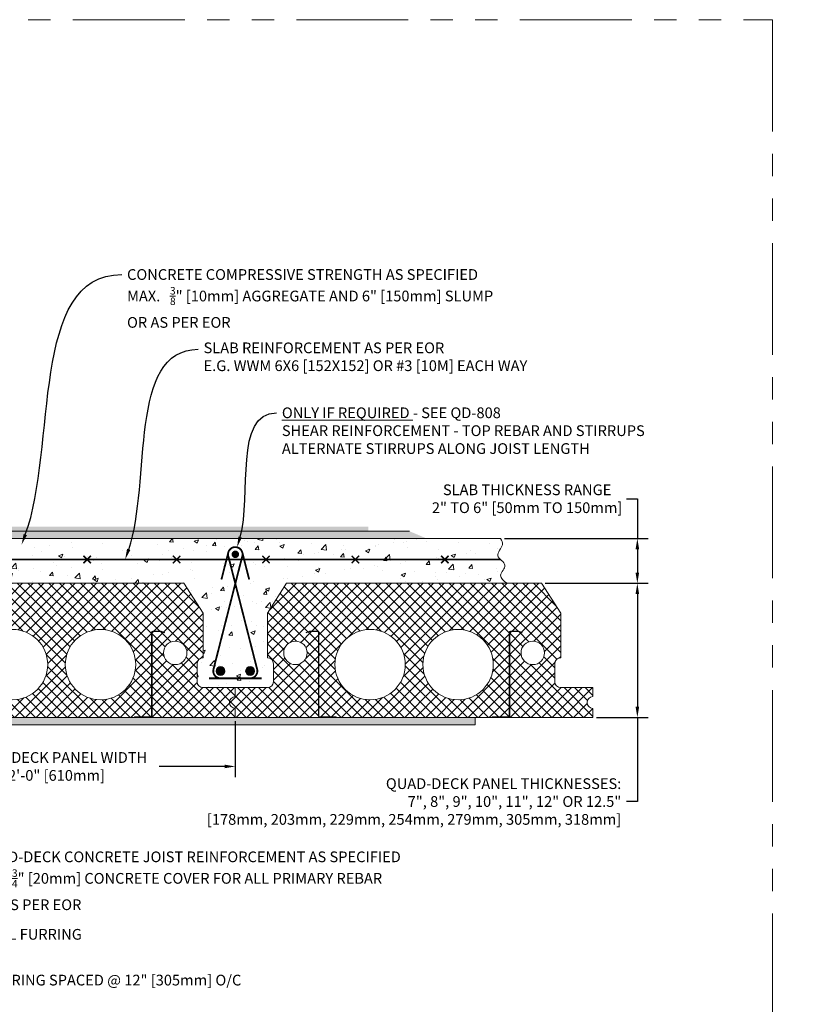
# Model space of a CAD drawing. Units: inches. Extents: x -39 to 2941, y 237 to 341.
# Drawn here: x 179 to 232, y 275 to 341 of the extents above; entities that cross this region are included whole.
import ezdxf
from ezdxf import colors
from ezdxf.entities.mleader import LeaderData, LeaderLine
from ezdxf.math import Vec2, Vec3

# ---------------------------------------------------------------- set-up
doc = ezdxf.new("R2010")
doc.units = ezdxf.units.IN
doc.header["$MEASUREMENT"] = 0
doc.linetypes.add('DASHED', pattern=[0.75, 0.5, -0.25])
doc.linetypes.add('PHANTOM2', pattern=[1.25, 0.625, -0.125, 0.125, -0.125, 0.125, -0.125])
for name, color, linetype, lineweight in [('QD - Dimensions Callouts', 7, 'Continuous', 5), ('QD - Hatch', 7, 'Continuous', 0), ('QD - Object Lines', 7, 'Continuous', 18), ('QD - Object Thinner Lines', 7, 'Continuous', 9)]:
    doc.layers.add(name, color=color, linetype=linetype, lineweight=lineweight)
doc.layers.add('VP Boundary', color=7, linetype='Continuous', plot=False)
doc.styles.get("Standard").update_dxf_attribs({"font": 'arial.ttf'})
doc.dimstyles.new('Deck Details', dxfattribs={"dimscale": 4, "dimtxt": 0.18, "dimasz": 0.18, "dimexe": 0.18, "dimexo": 0.0625, "dimgap": 0.09, "dimtad": 0, "dimdec": 4, "dimzin": 3, "dimdsep": 46, "dimlunit": 4, "dimtxsty": 'Standard', "dimcen": 0.09, "dimclrt": 7, "dimadec": 0, "dimazin": 0, "dimtfac": 0.77, "dimtdec": 4, "dimtofl": 0, "dimtmove": 0, "dimatfit": 3, "dimfxl": 0, "dimtolj": 1, "dimtzin": 0, "dimarcsym": 0})

# ---------------------------------------------------------------- blocks, each defined once
blk = doc.blocks.new('rebar')
at = {"layer": 'QD - Hatch'}
h = blk.add_hatch(color=0, dxfattribs=at)
h.dxf.hatch_style = 1
edge = h.paths.add_edge_path()
edge.add_arc((-0.9940944881889777, 1.110319958269475), 0.3, 0, 360)
h = blk.add_hatch(color=0, dxfattribs=at)
h.dxf.hatch_style = 1
edge = h.paths.add_edge_path()
edge.add_arc((0.9940944881890132, 1.110319958269475), 0.3, 0, 360)
at = {"layer": 'QD - Hatch', "color": 0}
for centre in [(-0.9940944881889777, 1.110319958269475), (0.9940944881890132, 1.110319958269475)]:
    blk.add_circle(centre, 0.3, dxfattribs=at)
blk = doc.blocks.new('*D106')
at = {"layer": 'Defpoints', "color": 0}
for p in [(214.0756024918062, 303.3405152029139), (217.5206024918062, 294.3405152029139), (220.5020094230329, 294.3405152029139)]:
    blk.add_point(p, dxfattribs=at)
at = {"layer": 'QD - Dimensions Callouts', "color": 0, "lineweight": -2}
for p, q in [((214.3256024918062, 303.3405152029139), (221.2220094230329, 303.3405152029139)), ((220.5020094230329, 302.6205152029139), (220.5020094230329, 295.060515202914)), ((217.7706024918062, 294.3405152029139), (221.2220094230329, 294.3405152029139)), ((220.5020094230329, 294.3405152029139), (220.5020094230329, 288.6921001122818)), ((220.5020094230329, 288.6921001122818), (219.7820094230329, 288.6921001122818))]:
    blk.add_line(p, q, dxfattribs=at)
at = {"layer": 'QD - Dimensions Callouts', "color": 0}
for points in [[(220.3820094230329, 302.6205152029139), (220.6220094230329, 302.6205152029139), (220.5020094230329, 303.3405152029139)], [(220.3820094230329, 295.060515202914), (220.6220094230329, 295.060515202914), (220.5020094230329, 294.3405152029139)]]:
    blk.add_solid(points, dxfattribs=at)
at = {"layer": 'QD - Dimensions Callouts', "color": 7, "insert": (219.4220094230329, 288.6921001122817), "char_height": 0.72, "attachment_point": 6}
blk.add_mtext('\\A1;QUAD-DECK PANEL THICKNESSES:\\P7", 8", 9", 10", 11", 12" OR 12.5"\\P[178mm, 203mm, 229mm, 254mm, 279mm, 305mm, 318mm]', dxfattribs=at)
blk = doc.blocks.new('*D107')
at = {"layer": 'Defpoints', "color": 0}
for p in [(211.3263518913778, 306.3405152029139), (214.0756024918062, 303.3405152029139), (220.5020094230345, 303.3405152029139)]:
    blk.add_point(p, dxfattribs=at)
at = {"layer": 'QD - Dimensions Callouts', "color": 0, "lineweight": -2}
for p, q in [((219.7820094230345, 309.0182321240719), (220.5020094230345, 309.0182321240719)), ((220.5020094230345, 309.0182321240719), (220.5020094230345, 306.3405152029139)), ((211.5763518913778, 306.3405152029139), (221.2220094230345, 306.3405152029139)), ((220.5020094230345, 305.6205152029139), (220.5020094230345, 304.060515202914)), ((214.3256024918062, 303.3405152029139), (221.2220094230345, 303.3405152029139))]:
    blk.add_line(p, q, dxfattribs=at)
at = {"layer": 'QD - Dimensions Callouts', "color": 0}
for points in [[(220.3820094230344, 305.6205152029139), (220.6220094230345, 305.6205152029139), (220.5020094230345, 306.3405152029139)], [(220.3820094230344, 304.060515202914), (220.6220094230345, 304.060515202914), (220.5020094230345, 303.3405152029139)]]:
    blk.add_solid(points, dxfattribs=at)
at = {"layer": 'QD - Dimensions Callouts', "color": 7, "insert": (213.103837526718, 309.0182321240718), "char_height": 0.72, "attachment_point": 5}
blk.add_mtext('\\A1;SLAB THICKNESS RANGE\\P2" TO 6" [50mm TO 150mm]', dxfattribs=at)
blk = doc.blocks.new('*U44')
at = {"color": 0, "lineweight": 0, "const_width": 0.1}
for points in [[(-0.25, -0.25), (0.25, 0.25)], [(-0.25, 0.25), (0.25, -0.25)]]:
    blk.add_lwpolyline(points, dxfattribs=at)
blk = doc.blocks.new('*U45')
at = {"layer": 'QD - Object Lines', "color": 0, "linetype": 'ByBlock', "lineweight": -2}
for p in [(0, 0), (6, 0), (12, 0), (18, 0), (24, 0), (30, 0), (36, 0), (42, 0), (48, 0), (54, 0)]:
    blk.add_blockref('*U44', p, dxfattribs=at)
blk = doc.blocks.new('*D142')
at = {"layer": 'Defpoints', "color": 0}
for p in [(169.5206024918061, 294.3405152029138), (193.5206024918061, 294.3405152029138), (193.5206024918061, 291.0459569657254)]:
    blk.add_point(p, dxfattribs=at)
at = {"layer": 'QD - Dimensions Callouts', "color": 0, "lineweight": -2}
for p, q in [((169.5206024918061, 294.0905152029138), (169.5206024918061, 290.3259569657254)), ((193.5206024918061, 294.0905152029138), (193.5206024918061, 290.3259569657254)), ((170.2406024918061, 291.0459569657254), (174.6282968983546, 291.0459569657254)), ((192.8006024918061, 291.0459569657254), (188.4129080852577, 291.0459569657254))]:
    blk.add_line(p, q, dxfattribs=at)
at = {"layer": 'QD - Dimensions Callouts', "color": 0}
for points in [[(170.2406024918061, 291.1659569657254), (170.2406024918061, 290.9259569657254), (169.5206024918061, 291.0459569657254)], [(192.8006024918061, 291.1659569657254), (192.8006024918061, 290.9259569657254), (193.5206024918061, 291.0459569657254)]]:
    blk.add_solid(points, dxfattribs=at)
at = {"layer": 'QD - Dimensions Callouts', "color": 7, "insert": (181.5206024918061, 291.0459569657254), "char_height": 0.72, "attachment_point": 5}
blk.add_mtext('\\A1;QUAD-DECK PANEL WIDTH\\P2\'-0" [610mm]', dxfattribs=at)
blk = doc.blocks.new('_DotBlank')
at = {"color": 0, "linetype": 'ByBlock', "lineweight": -2}
blk.add_line((-0.5, 0), (-1, 0), dxfattribs=at)
blk.add_circle((0, 0), 0.5, dxfattribs=at)
blk = doc.blocks.new('9QD')
at = {"layer": 'QD - Hatch'}
h = blk.add_hatch(dxfattribs=at)
h.set_pattern_fill('ANSI37', color=253, scale=4)
h.set_pattern_definition([(45, (-342.0711916724232, 1.224882319769847), (-0.3535533905932738, 0.3535533905932738), []), (135, (-342.0711916724232, 1.224882319769847), (-0.3535533905932738, -0.3535533905932737), [])])
edge = h.paths.add_edge_path(flags=16)
edge.add_arc((9.046999999999969, 3.54300000000012), 2.362000000000023, 0, 360)
edge = h.paths.add_edge_path(flags=16)
edge.add_arc((14.95299999999997, 3.54300000000012), 2.361999999999966, 0, 360)
edge = h.paths.add_edge_path(flags=16)
edge.add_arc((19.96500000000003, 4.331000000000131), 0.787499999999909, 0, 360)
edge = h.paths.add_edge_path(flags=16)
edge.add_arc((4.034999999999968, 4.331000000000017), 0.7875000000000227, 0, 180)
edge.add_arc((4.034999999999968, 4.331000000000017), 0.7875000000000227, 180, 360)
edge = h.paths.add_edge_path()
edge.add_line((20.55499999999995, 9), (3.444999999999936, 9))
edge.add_line((3.444999999999936, 9), (2.164999999999964, 7))
edge.add_line((2.164999999999964, 7), (2.164999999999964, 4))
edge.add_arc((2.164999999999907, 3.605999999999995), 0.394000000000073, 9.777068044058979e-12, 89.99999999999181, ccw=False)
edge.add_line((2.558999999999969, 3.605999999999995), (2.558999999999969, 2.394000000000005))
edge.add_arc((2.164999999999964, 2.394000000000005), 0.3940000000000055, -90.00000000000568, 0, ccw=False)
edge.add_line((2.164999999999964, 2), (0, 2))
edge.add_line((0, 2), (0, 1.394000000000005))
edge.add_arc((0, 1), 0.3940000000000055, 90, 270)
edge.add_line((0, 0.6059999999999945), (0, 0))
edge.add_line((0, 0), (5.640968075613614, 0))
edge.add_arc((5.653626445850307, 0.0696592108980667), 0.07079999999988418, 179.9999999999138, 259.7006798867048, ccw=False)
edge.add_line((5.582826445850458, 0.06965921089818039), (5.582826445850401, 5.715059210898175))
edge.add_arc((5.543026445850387, 5.715059210898175), 0.03980000000001382, 0, 89.99999999990794)
edge.add_line((5.543026445850444, 5.754859210898189), (4.978060040757896, 5.754859210898189))
edge.add_line((4.978060040757896, 5.754859210898189), (4.761429070293502, 5.67601198582895))
edge.add_line((4.761429070293502, 5.67601198582895), (4.750826445850407, 5.705142457073293))
edge.add_line((4.750826445850407, 5.705142457073293), (4.972593904355904, 5.785859210898138))
edge.add_line((4.972593904355904, 5.785859210898138), (5.543026445850444, 5.785859210898138))
edge.add_arc((5.543026445850614, 5.715059210898289), 0.07079999999989539, -5.46265255252365e-11, 90.00000000013807, ccw=False)
edge.add_line((5.61382644585052, 5.715059210898175), (5.613826445850464, 0.06965921089818039))
edge.add_arc((5.653626445850477, 0.06965921089818039), 0.03980000000001382, 180, 269.9999999999386)
edge.add_line((5.653626445850477, 0.02985921089816657), (6.763826445850441, 0.02985921089816657))
edge.add_line((6.763826445850441, 0.02985921089816657), (6.763826445850441, 0))
edge.add_line((6.763826445850441, 0), (17.2361735541495, 0))
edge.add_line((17.2361735541495, 0), (17.2361735541495, 0.02985921089816657))
edge.add_line((17.2361735541495, 0.02985921089816657), (18.34637355414947, 0.02985921089816657))
edge.add_arc((18.34637355414941, 0.06965921089818039), 0.0397999999999854, 270.0000000000819, 360.0000000000409)
edge.add_line((18.38617355414942, 0.06965921089818039), (18.38617355414948, 5.715059210898175))
edge.add_arc((18.45697355414944, 5.715059210898175), 0.07079999999996289, 90, 180, ccw=False)
edge.add_line((18.45697355414944, 5.785859210898138), (19.02740609564398, 5.785859210898138))
edge.add_line((19.02740609564398, 5.785859210898138), (19.24917355414948, 5.705142457073293))
edge.add_line((19.24917355414948, 5.705142457073293), (19.23857092970638, 5.67601198582895))
edge.add_line((19.23857092970638, 5.67601198582895), (19.02193995924205, 5.754859210898189))
edge.add_line((19.02193995924205, 5.754859210898189), (18.4569735541495, 5.754859210898189))
edge.add_arc((18.45697355414944, 5.715059210898289), 0.03979999999995698, 89.99999999991816, 180.0000000000818)
edge.add_line((18.41717355414949, 5.715059210898175), (18.41717355414949, 0.06965921089818039))
edge.add_arc((18.34637355414941, 0.06965921089818039), 0.07080000000007658, -79.70067988648651, 0, ccw=False)
edge.add_line((18.35903192438633, 0), (24, 0))
edge.add_line((24, 0), (24, 0.6059999999999945))
edge.add_arc((24, 1), 0.3940000000000055, 90, 270, ccw=False)
edge.add_line((24, 1.394000000000005), (24, 2))
edge.add_line((24, 2), (21.83499999999998, 2))
edge.add_arc((21.83499999999998, 2.394000000000119), 0.3940000000000445, 180.0000000000057, 270, ccw=False)
edge.add_line((21.44099999999992, 2.394000000000005), (21.44099999999997, 3.605999999999995))
edge.add_arc((21.83499999999998, 3.606000000000108), 0.3940000000000055, 90.00000000000313, 180, ccw=False)
edge.add_line((21.83499999999992, 4.000000000000114), (21.83499999999992, 7))
edge.add_line((21.83499999999992, 7), (20.55499999999995, 9))
at = {"layer": 'QD - Object Lines'}
blk.add_lwpolyline([(24, 1.394000000000005), (24, 2), (21.83499999999992, 2, -0.414213562373095), (21.44099999999997, 2.394000000000005), (21.44099999999997, 3.605999999999995, -0.414213562373095), (21.83499999999992, 4), (21.83499999999992, 7), (20.55499999999995, 9), (3.444999999999936, 9), (2.164999999999964, 7), (2.164999999999964, 4, -0.414213562373095), (2.558999999999969, 3.605999999999995), (2.558999999999969, 2.394000000000005, -0.414213562373095), (2.164999999999964, 2), (0, 2), (0, 1.394000000000005, 0.9999999999999999), (0, 0.6059999999999945), (0, 0), (24, 0), (24, 0.6059999999999945, -0.9999999999999999)], format="xyb", close=True, dxfattribs=at)
for centre, radius in [((9.046999999999969, 3.54300000000012), 2.362), ((14.95299999999997, 3.54300000000012), 2.362), ((4.034999999999968, 4.331000000000017), 0.7875), ((19.96499999999997, 4.331000000000017), 0.7875)]:
    blk.add_circle(centre, radius, dxfattribs=at)
at = {"layer": 'QD - Object Thinner Lines'}
for points in [[(6.763826445850441, 0.02985921089816657), (5.653626445850477, 0.02985921089816657, -0.414213562373095), (5.613826445850464, 0.06965921089818039), (5.613826445850464, 5.715059210898175, 0.414213562373095), (5.543026445850444, 5.785859210898138), (4.972593904355904, 5.785859210898138), (4.750826445850407, 5.705142457073293), (4.761429070293502, 5.67601198582895), (4.978060040757896, 5.754859210898189), (5.543026445850444, 5.754859210898189, -0.414213562373095), (5.582826445850401, 5.715059210898175), (5.582826445850401, 0.06965921089818039, 0.414213562373095), (5.653626445850477, -0.001140789101782502), (6.763826445850441, -0.001140789101782502)], [(17.2361735541495, 0.02985921089816657), (18.34637355414952, 0.02985921089816657, 0.414213562373095), (18.38617355414948, 0.06965921089818039), (18.38617355414948, 5.715059210898175, -0.414213562373095), (18.4569735541495, 5.785859210898138), (19.02740609564398, 5.785859210898138), (19.24917355414948, 5.705142457073293), (19.23857092970638, 5.67601198582895), (19.02193995924205, 5.754859210898189), (18.4569735541495, 5.754859210898189, 0.414213562373095), (18.41717355414949, 5.715059210898175), (18.41717355414949, 0.06965921089818039, -0.414213562373095), (18.34637355414952, -0.001140789101782502), (17.2361735541495, -0.001140789101782502)]]:
    blk.add_lwpolyline(points, format="xyb", close=True, dxfattribs=at)

msp = doc.modelspace()

# ---------------------------------------------------------------- hatches: boundary and pattern name
at = {"layer": 'QD - Hatch'}
h = msp.add_hatch(dxfattribs=at)
h.set_pattern_fill('ANSI33', color=253, scale=2)
h.set_pattern_definition([(45, (0, 0), (-0.3535533905932738, 0.3535533905932738), []), (45, (0.35355339, 0), (-0.3535533905932738, 0.3535533905932738), [0.25, -0.125])])
h.paths.add_polyline_path([(154.7793580678599, 306.3405152029138), (206.3829685648279, 306.3405152029138), (205.2023447931217, 306.8405152029138), (153.4164505257206, 306.8405152029138)])
h = msp.add_hatch(dxfattribs=at)
h.set_pattern_fill('AR-RROOF', color=253, scale=0.25, angle=111)
h.set_pattern_definition([(111, (0, 0), (-0.4304974788742156, 0.423877247187136), [3.75, -0.5, 1.25, -0.25]), (111, (-0.2358548965359626, 0.265619498117157), (-0.2208235044239945, -0.3525524498481128), [0.75, -0.0825, 1.5, -0.1875]), (111, (-0.2431818343238179, 0.04054436403377391), (-0.6222530558471717, 1.153627922897525), [2, -0.35, 1, -0.25])])
h.paths.add_polyline_path([(160.2174023870311, 307.1537442076796), (202.4555379734734, 307.1537442076796), (202.4555379734734, 306.8405152029138), (160.2174023870311, 306.8405152029138)])
h = msp.add_hatch(dxfattribs=at)
h.set_pattern_fill('AR-CONC', color=256, scale=0.4)
h.set_pattern_definition([(49.99999999999999, (0, 0), (2.869040730403014, -0.2510085399303805), [0.3, -3.3]), (355, (0, 0), (-0.5550053344520001, 3.008768534800048), [0.24, -2.64]), (100.45144446, (0.239086724, -0.020917376), (2.314035386908448, 2.757759963874518), [0.2549607679999999, -2.804568447999999]), (46.18420000000001, (0, 0.8), (4.26896532268629, -0.6620771231723062), [0.45, -4.95]), (96.63563549, (0.35574698, 0.744826772), (3.738647782696914, 3.896474403098202), [0.3824413680000001, -4.20685504]), (351.1841639899999, (0, 0.8), (3.738647780219093, 3.896474401079961), [0.36, -3.960000004]), (21, (0.4, 0.6000000000000001), (2.387628208473847, -1.610475562661355), [0.3, -3.3]), (326.0000000000001, (0.4, 0.6000000000000001), (0.9732613276863269, 2.900600180187412), [0.24, -2.64]), (71.45144474, (0.5989690160000001, 0.465793704), (3.360889506919885, 1.290124611225415), [0.2549607600000001, -2.804568448]), (37.50000000000001, (0, 0), (0.04863942126916268, 1.331575415325246), [0, -2.608, 0, -2.68, 0, -2.65]), (7.499999999999999, (0, 0), (1.052278149768594, 1.577646847529441), [0, -1.528, 0, -2.548, 0, -1.01]), (327.5, (-0.892, 0), (2.135289744689636, -0.09021948693751902), [0, -1, 0, -3.12, 0, -4.14]), (317.5, (-1.292, 0), (2.332744677369545, 0.400419929329271), [0, -1.3, 0, -2.072, 0, -2.94])])
edge = h.paths.add_edge_path()
edge.add_spline(control_points=[(211.7350665244458, 303.3405152029138), (211.5213562384233, 303.5113405486786), (211.0769953494414, 303.8665321677508), (211.9639913018018, 304.6148565318835), (210.7667013958085, 305.1550558657682), (211.5729157222968, 305.8325668624159), (211.4168747988106, 306.2075526782492), (211.3263518913777, 306.3405152029138)], knot_values=[0, 0, 0, 0, 0.6770364297657674, 1.407739961437532, 2.215583487795701, 3.0171083394993, 3.467583135383743, 3.467583135383743, 3.467583135383743, 3.467583135383743], degree=3, periodic=0)
edge.add_line((211.3263518913778, 306.3405152029138), (150.0642844035533, 306.3405152029138))
edge.add_spline(control_points=[(150.0642844035533, 306.3405152029138), (150.1013997240756, 306.1169972241556), (150.1884511138428, 305.5927514298303), (149.2854068446253, 304.9193052544213), (150.1907141641679, 304.0077075316775), (149.7813796963036, 303.5207995948101), (149.6298179532441, 303.3405152029138)], knot_values=[0, 0, 0, 0, 0.6464897865004104, 1.516296601866157, 2.605837782098204, 3.246451565174431, 3.246451565174431, 3.246451565174431, 3.246451565174431], degree=3, periodic=0)
edge.add_line((149.6298179532441, 303.3405152029138), (166.0756024918061, 303.3405152029138))
edge.add_line((166.0756024918061, 303.3405152029138), (167.3556024918061, 301.3405152029138))
edge.add_line((167.3556024918061, 301.3405152029138), (167.3556024918061, 298.3405152029138))
edge.add_arc((167.3556024918061, 297.9465152029138), 0.393999999999977, 90.00000000000412, 180)
edge.add_line((166.9616024918061, 297.9465152029138), (166.9616024918061, 296.7345152029138))
edge.add_arc((167.3556024918061, 296.7345152029138), 0.393999999999977, 180, 270)
edge.add_line((167.3556024918061, 296.3405152029138), (169.5206024918061, 296.3405152029138))
edge.add_line((169.5206024918061, 296.3405152029138), (171.6856024918061, 296.3405152029138))
edge.add_arc((171.6856024918061, 296.7345152029138), 0.3940000000000054, 270, 360)
edge.add_line((172.0796024918061, 296.7345152029138), (172.0796024918061, 297.9465152029138))
edge.add_arc((171.6856024918061, 297.9465152029138), 0.3940000000000054, 0, 90)
edge.add_line((171.6856024918061, 298.3405152029138), (171.6856024918061, 301.3405152029138))
edge.add_line((171.6856024918061, 301.3405152029138), (172.9656024918061, 303.3405152029138))
edge.add_line((172.9656024918061, 303.3405152029138), (190.0756024918061, 303.3405152029138))
edge.add_line((190.0756024918061, 303.3405152029138), (191.3556024918061, 301.3405152029138))
edge.add_line((191.3556024918061, 301.3405152029138), (191.3556024918061, 298.3405152029138))
edge.add_arc((191.3556024918061, 297.9465152029138), 0.393999999999977, 90.00000000000412, 180)
edge.add_line((190.9616024918061, 297.9465152029138), (190.9616024918061, 296.7345152029138))
edge.add_arc((191.3556024918061, 296.7345152029138), 0.393999999999977, 180, 270)
edge.add_line((191.3556024918061, 296.3405152029138), (193.5206024918061, 296.3405152029138))
edge.add_line((193.5206024918061, 296.3405152029138), (195.6856024918061, 296.3405152029138))
edge.add_arc((195.6856024918061, 296.7345152029138), 0.3940000000000054, 270, 360)
edge.add_line((196.0796024918061, 296.7345152029138), (196.0796024918061, 297.9465152029138))
edge.add_arc((195.6856024918061, 297.9465152029138), 0.3940000000000054, 0, 90)
edge.add_line((195.6856024918061, 298.3405152029138), (195.6856024918061, 301.3405152029138))
edge.add_line((195.6856024918061, 301.3405152029138), (196.9656024918061, 303.3405152029138))
edge.add_line((196.9656024918061, 303.3405152029138), (211.7350665244458, 303.3405152029138))
h = msp.add_hatch(dxfattribs=at)
h.set_pattern_fill('AR-SAND', color=256, scale=0.24)
h.set_pattern_definition([(37.50000000000001, (0, 0), (-0.01511840594630596, 0.4624377045631581), [0, -0.3648, 0, -0.408, 0, -0.39]), (7.499999999999999, (0, 0), (0.4247464092642545, 0.6773150556551376), [0, -0.1968, 0, -0.3288, 0, -0.126]), (327.5, (-0.2952, 0), (0.7473940468203588, 0.001358172848871586), [0, -0.12, 0, -0.432, 0, -0.564]), (317.5, (-0.2952, 0), (0.7214703850973504, 0.2106421355842198), [0, -0.06, 0, -0.2832, 0, -0.324])])
h.paths.add_polyline_path([(148.8982940275973, 294.3405152029138), (148.8982940275973, 293.8405152029138), (209.6073556760653, 293.8405152029138), (209.6073556760653, 294.3405152029138)])

# ---------------------------------------------------------------- linework, layer by layer
msp.add_open_spline([(211.7350665244458, 303.3405152029138), (211.5213562384233, 303.5113405486786), (211.0769953494414, 303.8665321677508), (211.9639913018018, 304.6148565318835), (210.7667013958085, 305.1550558657682), (211.5729157222968, 305.8325668624159), (211.4168747988106, 306.2075526782492), (211.3263518913777, 306.3405152029138)], degree=3, knots=[0, 0, 0, 0, 0.6770364297657674, 1.407739961437532, 2.215583487795701, 3.0171083394993, 3.467583135383743, 3.467583135383743, 3.467583135383743, 3.467583135383743], dxfattribs=at)
at = {"layer": 'QD - Object Lines'}
msp.add_line((150.0642844035533, 306.3405152029138), (211.3263518913777, 306.3405152029138), dxfattribs=at)
msp.add_lwpolyline([(154.7793580678599, 306.3405152029138), (206.3829685648279, 306.3405152029138)], dxfattribs=at)
at = {"layer": 'QD - Object Lines', "linetype": 'DASHED', "const_width": 0.1213877681051986}
msp.add_lwpolyline([(191.7452054930059, 296.9650935954908), (194.5146969799953, 296.9650935954908, 0.4893185615448763), (194.9854019209233, 297.5707590004602), (193.0498975508781, 305.1676761410582, -0.9999999999997925), (193.9913074327342, 305.4075238196119), (194.4525008202295, 303.5973248839691)], format="xyb", dxfattribs=at)
at = {"layer": 'QD - Object Lines', "const_width": 0.1213877681051986}
msp.add_lwpolyline([(195.2959994906064, 296.9650935954908), (192.526508003617, 296.9650935954908, -0.4893185615448763), (192.0558030626889, 297.5707590004602), (193.9913074327342, 305.1676761410582, 0.9999999999997925), (193.0498975508781, 305.4075238196119), (192.5887041633828, 303.5973248839691)], format="xyb", dxfattribs=at)
at = {"layer": 'QD - Object Lines', "const_width": 0.25}
msp.add_lwpolyline([(193.3956024918061, 305.287599980335, 1), (193.6456024918061, 305.287599980335, 1)], format="xyb", close=True, dxfattribs=at)
at = {"layer": 'QD - Object Lines', "const_width": 0.125}
msp.add_lwpolyline([(149.6298179532441, 304.9404985093872), (211.3116082122006, 304.9404985093872)], dxfattribs=at)
at = {"layer": 'QD - Object Thinner Lines'}
msp.add_lwpolyline([(205.2023447931217, 306.8405152029138), (153.4164505257206, 306.8405152029138)], dxfattribs=at)
msp.add_lwpolyline([(148.8982940275973, 293.8405152029138), (209.6073556760653, 293.8405152029138), (209.6073556760653, 294.3405152029138), (148.8982940275973, 294.3405152029138)], close=True, dxfattribs=at)
at = {"layer": 'VP Boundary', "color": 254, "linetype": 'PHANTOM2', "lineweight": 0, "ltscale": 12}
msp.add_lwpolyline([(137.6248110759734, 341.1784860240222), (229.5788339381943, 341.1784860240222), (229.5788339381943, 237.2300725687518), (137.6248110759734, 237.2300725687518)], close=True, dxfattribs=at)

# ---------------------------------------------------------------- block references
for p in [(169.5206024918061, 294.3405152029138), (193.5206024918061, 294.3405152029138)]:
    msp.add_blockref('9QD', p)
at = {"layer": 'QD - Object Lines'}
for name, p in [('*U45', (153.5801912914917, 304.9404985093872)), ('rebar', (193.5206024918061, 296.3405152029138))]:
    msp.add_blockref(name, p, dxfattribs=at)

# ---------------------------------------------------------------- dimensions: what is measured, and where the dimension line sits
at = {"layer": 'QD - Dimensions Callouts'}
for base, p1, p2, text, override, picture, middle in [((220.5020094230345, 303.3405152029139), (211.3263518913777, 306.3405152029138), (214.0756024918061, 303.3405152029138), 'SLAB THICKNESS RANGE\\P2" TO 6" [50mm TO 150mm]', {"dimtoh": 1, "dimtofl": 1, "dimtmove": 1}, '*D107', (219.3056903825482, 309.0182321240718)), ((220.5020094230329, 294.3405152029139), (214.0756024918061, 303.3405152029138), (217.5206024918061, 294.3405152029138), 'QUAD-DECK PANEL THICKNESSES:\\P7", 8", 9", 10", 11", 12" OR 12.5"\\P[178mm, 203mm, 229mm, 254mm, 279mm, 305mm, 318mm]', {"dimtoh": 1}, '*D106', (205.7938238841516, 288.6921001122817))]:
    dim = msp.add_linear_dim(base=base, p1=p1, p2=p2, angle=90, text=text, dimstyle='Deck Details', override=override, dxfattribs=at)
    dim.commit()
    dim.dimension.update_dxf_attribs({"geometry": picture, "text_midpoint": middle, "dimtype": 160})
dim = msp.add_linear_dim(base=(193.5206024918061, 291.0459569657254), p1=(169.5206024918061, 294.3405152029138), p2=(193.5206024918061, 294.3405152029138), text='QUAD-DECK PANEL WIDTH\\P<>', dimstyle='Deck Details', dxfattribs=at)
dim.commit()
dim.dimension.update_dxf_attribs({"geometry": '*D142', "text_midpoint": (181.5206024918061, 291.0459569657254)})

# ---------------------------------------------------------------- leaders
ml = msp.add_multileader_mtext('Standard', dxfattribs=at)
ml.set_content('\\A1;CONCRETE COMPRESSIVE STRENGTH AS SPECIFIED\\PMAX.^I{\\H0.7x;\\S3/8;\\H1.4286x;" [10mm] AGGREGATE AND 6" [150mm] SLUMP \\POR AS PER EOR}', color=7)
ml.set_leader_properties(color=256)
ml.build(insert=Vec2(0, 0))
ml.multileader.update_dxf_attribs({"leader_type": 2, "text_right_attachment_type": 3, "dogleg_length": 0.36, "arrow_head_size": 0.72, "scale": 4})
ctx = ml.context
ctx.base_point, ctx.scale, ctx.char_height, ctx.arrow_head_size, ctx.landing_gap_size, ctx.plane_origin = Vec3(185.8951375166147, 324.0664380343619), 4, 0.72, 0.72, 0.36, Vec3(177.6881365013451, 310.1909275297283)
ctx.right_attachment = 3
notes = []
notes.append((ctx, [(0, (1, 1, 0), (184.4551375166147, 324.0664380343619), (1, 0), 1.44, [(0, [(179.1771945819964, 305.9364799885592)], 0, [])])]))
ctx.mtext.insert, ctx.mtext.width, ctx.mtext.flow_direction = Vec3(186.2551375166148, 324.432577311306), 50.3338185459293, 5
ml = msp.add_multileader_mtext('Standard', dxfattribs=at)
ml.set_content('SLAB REINFORCEMENT AS PER EOR\\PE.G. WWM 6X6 [152X152] OR #3 [10M] EACH WAY ', color=7)
ml.set_leader_properties(color=256)
ml.build(insert=Vec2(0, 0))
ml.multileader.update_dxf_attribs({"leader_type": 2, "text_right_attachment_type": 3, "dogleg_length": 0.36, "arrow_head_size": 0.72, "scale": 4})
ctx = ml.context
ctx.base_point, ctx.scale, ctx.char_height, ctx.arrow_head_size, ctx.landing_gap_size, ctx.plane_origin = Vec3(191.0295276866549, 319.0492422302315), 4, 0.72, 0.72, 0.36, Vec3(182.2821539071047, 310.1909275297283)
ctx.right_attachment = 3
notes.append((ctx, [(0, (1, 1, 0), (189.5895276866549, 319.0492422302315), (1, 0), 1.44, [(0, [(186.1299162231371, 304.9404985093872)], 0, [])])]))
ctx.mtext.insert, ctx.mtext.width, ctx.mtext.flow_direction = Vec3(191.389527686655, 319.5091876599723), 50.3338185459293, 5
ml = msp.add_multileader_mtext('Standard', dxfattribs=at)
ml.set_content('{\\fArial|b1|i0|c0|p34;\\LONLY IF REQUIRED} - SEE QD-808\\PSHEAR REINFORCEMENT - TOP REBAR AND STIRRUPS  \\PALTERNATE STIRRUPS ALONG JOIST LENGTH', color=7)
ml.set_leader_properties(color=256)
ml.build(insert=Vec2(0, 0))
ml.multileader.update_dxf_attribs({"leader_type": 2, "text_right_attachment_type": 3, "dogleg_length": 0.36, "arrow_head_size": 0.72, "scale": 4})
ctx = ml.context
ctx.base_point, ctx.scale, ctx.char_height, ctx.arrow_head_size, ctx.landing_gap_size, ctx.plane_origin = Vec3(196.2868649179686, 314.7820739372964), 4, 0.72, 0.72, 0.36, Vec3(178.4292487033144, 305.1737317255979)
ctx.right_attachment = 3
notes.append((ctx, [(0, (1, 1, 0), (194.8468649179686, 314.7820739372964), (1, 0), 1.44, [(0, [(193.640526331083, 305.7583049212628)], 0, [])])]))
ctx.mtext.insert, ctx.mtext.width, ctx.mtext.flow_direction = Vec3(196.6468649179686, 315.1482130914574), 50.3338185459293, 5
ml = msp.add_multileader_mtext('Standard', dxfattribs=at)
ml.set_content('QUAD-DECK CONCRETE JOIST REINFORCEMENT AS SPECIFIED\\P{\\A1;MIN. \\H0.7x;\\S3/4;\\H1.4286x;" [20mm] CONCRETE COVER FOR ALL PRIMARY REBAR\\POR AS PER EOR}', color=7)
ml.set_leader_properties(color=256)
ml.set_arrow_properties(name='DOTBLANK')
ml.build(insert=Vec2(0, 0))
ml.multileader.update_dxf_attribs({"leader_type": 2, "text_right_attachment_type": 3, "dogleg_length": 0.36, "arrow_head_size": 1.08, "scale": 4})
ctx = ml.context
ctx.base_point, ctx.scale, ctx.char_height, ctx.arrow_head_size, ctx.landing_gap_size, ctx.plane_origin = Vec3(175.8799659988174, 284.9726072253945), 4, 0.72, 1.08, 0.36, Vec3(173.0226702746477, 294.3405152029138)
ctx.right_attachment = 3
notes.append((ctx, [(0, (1, 1, 0), (174.4399659988174, 284.9726072253945), (1, 0), 1.44, [(1, [(168.526508003617, 297.4508351611833), (170.5146969799953, 297.4508351611833)], 0, [])])]))
ctx.mtext.insert, ctx.mtext.width, ctx.mtext.defined_height, ctx.mtext.flow_direction = Vec3(176.2399659988174, 285.3387465023386), 35.50794160887813, 3.155433665077315, 5
ml = msp.add_multileader_mtext('Standard', dxfattribs=at)
ml.set_content('QUAD-DECK INTEGRATED METAL FURRING SPACED @ 12" [305mm] O/C', color=7)
ml.set_leader_properties(color=256)
ml.build(insert=Vec2(0, 0))
ml.multileader.update_dxf_attribs({"leader_type": 2, "text_right_attachment_type": 3, "dogleg_length": 0.36, "arrow_head_size": 0.72, "scale": 4})
ctx = ml.context
ctx.base_point, ctx.scale, ctx.char_height, ctx.arrow_head_size, ctx.landing_gap_size, ctx.plane_origin = Vec3(161.0359020275577, 276.5970440211725), 4, 0.72, 0.72, 0.36, Vec3(154.2558364288898, 291.2036408746719)
ctx.right_attachment = 3
notes.append((ctx, [(1, (1, 1, 0), (159.5959020275577, 276.5970440211725), (1, 0), 1.44, [(0, [(151.1192459892918, 296.0418784100458)], 0, [])])]))
ctx.mtext.insert, ctx.mtext.width, ctx.mtext.flow_direction = Vec3(161.3959020275577, 277.0628830389078), 38.91713338142932, 5
ml = msp.add_multileader_mtext('Standard', dxfattribs=at)
ml.set_content('FASTEN CEILING FINISH TO METAL FURRING ', color=7)
ml.set_leader_properties(color=256)
ml.build(insert=Vec2(0, 0))
ml.multileader.update_dxf_attribs({"leader_type": 2, "text_right_attachment_type": 3, "dogleg_length": 0.36, "arrow_head_size": 0.72, "scale": 4})
ctx = ml.context
ctx.base_point, ctx.scale, ctx.char_height, ctx.arrow_head_size, ctx.landing_gap_size, ctx.plane_origin = Vec3(162.7458731215419, 279.7704941236044), 4, 0.72, 0.72, 0.36, Vec3(154.2558364288898, 293.8405152029138)
ctx.right_attachment = 3
notes.append((ctx, [(1, (1, 1, 0), (161.3058731215419, 279.7704941236044), (1, 0), 1.44, [(0, [(155.8089222938816, 293.9828354093842)], 0, [])])]))
ctx.mtext.insert, ctx.mtext.width, ctx.mtext.flow_direction = Vec3(163.1058731215419, 280.1366332777654), 38.91713338142932, 5
for ctx, leaders in notes:
    for number, flags, end, landing, length, lines in leaders:
        leader = LeaderData()
        leader.index, (leader.has_last_leader_line, leader.has_dogleg_vector, leader.attachment_direction) = number, flags
        leader.last_leader_point, leader.dogleg_vector, leader.dogleg_length = Vec3(end), Vec3(landing), length
        for number, points, colour, breaks in lines:
            line = LeaderLine()
            line.index, line.vertices, line.color, line.breaks = number, Vec3.list(points), colors.encode_raw_color(colour), breaks
            leader.lines.append(line)
        ctx.leaders.append(leader)

doc.saveas('drawing.dxf')
